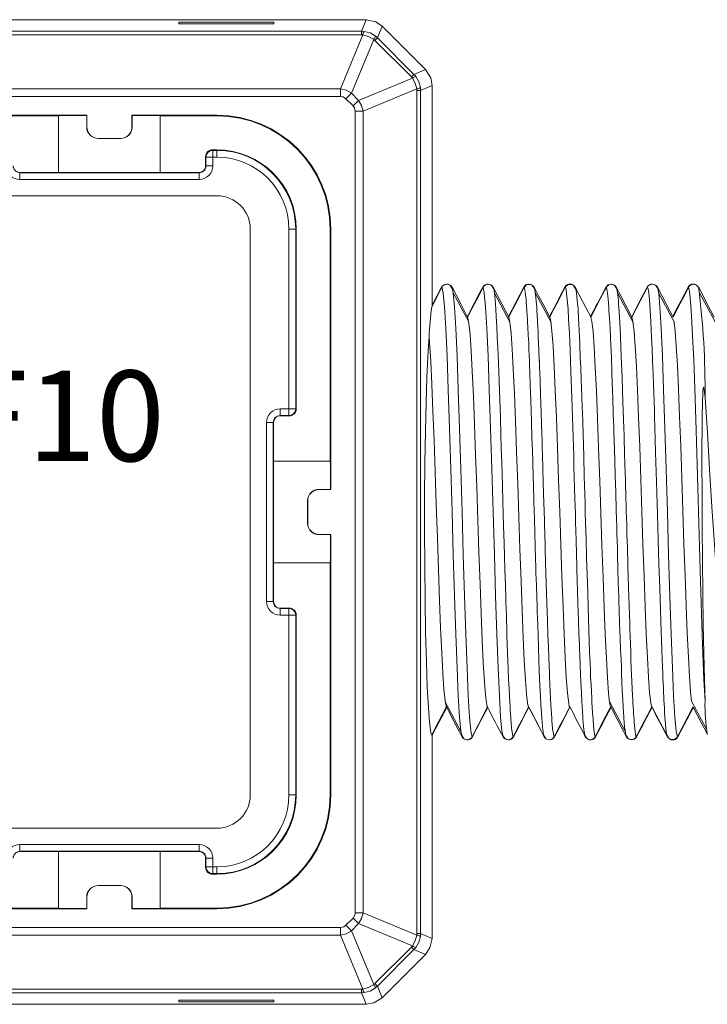
# Model space of a CAD drawing. Extents: x -1225 to 2377, y -2510 to 105.
# Drawn here: x 1274 to 1304, y -874 to -830 of the extents above; entities that cross this region are included whole.
import ezdxf

# ---------------------------------------------------------------- set-up
doc = ezdxf.new("R2010")
doc.units = 0
doc.header["$MEASUREMENT"] = 0
doc.layers.get('0').update_dxf_attribs({"linetype": 'CONTINUOUS'})

msp = doc.modelspace()

# ---------------------------------------------------------------- linework, layer by layer
at = {"color": 7, "linetype": 'Continuous', "lineweight": 5}
for p, q in [((1289.187, -830.161), (1236.403, -830.161)), ((1285.114, -830.27), (1280.914, -830.27)), ((1280.914, -830.27), (1280.914, -830.344)), ((1280.914, -830.344), (1285.114, -830.344)), ((1285.113, -830.27), (1285.113, -830.344)), ((1285.114, -830.344), (1285.114, -830.27)), ((1288.976, -830.671), (1289.187, -830.161)), ((1241.93, -830.671), (1288.976, -830.671)), ((1288.976, -830.829), (1241.93, -830.829)), ((1288.054, -833.213), (1289.04, -830.834)), ((1288.976, -830.829), (1288.976, -830.671)), ((1289.893, -830.454), (1289.682, -830.963)), ((1291.808, -832.368), (1289.893, -830.454)), ((1289.522, -831.033), (1288.536, -833.413)), ((1289.57, -831.076), (1289.682, -830.963)), ((1291.186, -832.692), (1289.57, -831.076)), ((1289.682, -830.963), (1291.298, -832.579)), ((1291.186, -832.692), (1291.298, -832.579)), ((1291.298, -832.579), (1291.808, -832.368)), ((1288.849, -833.726), (1291.228, -832.74)), ((1241.93, -833.213), (1288.054, -833.213)), ((1288.054, -833.213), (1288.054, -833.554)), ((1288.536, -833.413), (1288.295, -833.654)), ((1288.536, -833.413), (1288.849, -833.726)), ((1291.428, -833.222), (1289.049, -834.208)), ((1291.432, -870.536), (1291.432, -833.286)), ((1291.432, -833.286), (1291.591, -833.286)), ((1292.101, -833.075), (1291.591, -833.286)), ((1291.591, -833.286), (1291.591, -870.536)), ((1292.101, -842.821), (1292.101, -833.075)), ((1288.054, -833.554), (1241.93, -833.554)), ((1288.608, -833.967), (1288.295, -833.654)), ((1288.849, -833.726), (1288.608, -833.967)), ((1288.708, -869.614), (1288.708, -834.208)), ((1289.049, -834.208), (1288.708, -834.208)), ((1289.049, -834.208), (1289.049, -869.614)), ((1276.858, -834.383), (1254.344, -834.383)), ((1275.609, -834.411), (1255.593, -834.411)), ((1275.609, -834.411), (1275.75, -834.397)), ((1275.609, -834.411), (1275.609, -836.911)), ((1275.75, -834.397), (1276.851, -834.397)), ((1276.851, -834.397), (1276.858, -834.383)), ((1276.851, -834.397), (1276.851, -834.911)), ((1276.858, -834.383), (1276.858, -834.904)), ((1282.601, -834.383), (1278.844, -834.383)), ((1278.844, -834.383), (1278.844, -834.904)), ((1278.851, -834.397), (1278.844, -834.383)), ((1278.851, -834.397), (1278.851, -834.911)), ((1278.851, -834.397), (1279.952, -834.397)), ((1280.093, -834.411), (1279.952, -834.397)), ((1282.601, -834.411), (1280.093, -834.411)), ((1280.093, -836.911), (1280.093, -834.411)), ((1282.601, -834.411), (1282.601, -834.383)), ((1276.851, -834.911), (1276.858, -834.904)), ((1278.844, -834.904), (1278.851, -834.911)), ((1277.358, -835.404), (1277.351, -835.411)), ((1278.351, -835.411), (1277.351, -835.411)), ((1278.344, -835.404), (1277.358, -835.404)), ((1278.351, -835.411), (1278.344, -835.404)), ((1282.401, -835.911), (1282.412, -835.934)), ((1282.601, -835.911), (1282.401, -835.911)), ((1282.412, -835.934), (1282.412, -836.622)), ((1282.412, -835.934), (1282.601, -835.934)), ((1282.601, -835.911), (1282.601, -836.234)), ((1282.101, -836.211), (1282.101, -836.611)), ((1282.112, -836.234), (1282.101, -836.211)), ((1282.112, -836.622), (1282.112, -836.234)), ((1282.112, -836.234), (1282.601, -836.234)), ((1273.901, -836.911), (1273.889, -836.922)), ((1273.889, -836.922), (1273.889, -837.222)), ((1273.889, -836.922), (1281.812, -836.922)), ((1275.609, -836.911), (1273.901, -836.911)), ((1275.75, -836.918), (1275.609, -836.911)), ((1279.952, -836.918), (1275.75, -836.918)), ((1279.952, -836.918), (1280.093, -836.911)), ((1281.801, -836.911), (1280.093, -836.911)), ((1281.812, -836.922), (1281.801, -836.911)), ((1281.812, -836.922), (1281.812, -837.222)), ((1282.101, -836.611), (1282.112, -836.622)), ((1282.112, -836.622), (1282.412, -836.622)), ((1281.812, -837.222), (1273.889, -837.222)), ((1282.601, -837.939), (1248.601, -837.939)), ((1284.073, -864.411), (1284.073, -839.411)), ((1285.778, -847.65), (1285.778, -839.411)), ((1286.101, -839.411), (1285.778, -839.411)), ((1286.078, -839.411), (1286.078, -847.35)), ((1286.101, -847.361), (1286.101, -839.411)), ((1287.601, -839.411), (1287.629, -839.411)), ((1287.601, -849.669), (1287.601, -839.411)), ((1287.629, -850.918), (1287.629, -839.411)), ((1292.515, -841.978), (1292.101, -842.773)), ((1293.008, -842.065), (1292.913, -841.916)), ((1294.816, -842.06), (1294.733, -841.922)), ((1294.822, -842.062), (1294.818, -842.055)), ((1295.459, -843.296), (1296.146, -841.977)), ((1296.153, -841.975), (1296.149, -841.978)), ((1296.268, -841.87), (1296.213, -841.904)), ((1296.636, -842.068), (1296.538, -841.92)), ((1298.434, -842.05), (1298.362, -841.929)), ((1298.417, -841.993), (1298.407, -841.973)), ((1300.254, -842.053), (1300.176, -841.925)), ((1300.229, -841.997), (1300.218, -841.976)), ((1302.078, -842.065), (1301.987, -841.919)), ((1303.542, -841.859), (1303.512, -841.873)), ((1303.873, -842), (1303.831, -841.944)), ((1293.716, -843.514), (1293.03, -842.226)), ((1295.535, -843.522), (1294.841, -842.22)), ((1297.356, -843.536), (1296.654, -842.219)), ((1300.982, -843.537), (1300.281, -842.221)), ((1302.797, -843.538), (1302.098, -842.225)), ((1304.611, -843.532), (1303.914, -842.224)), ((1285.389, -847.65), (1285.389, -847.35)), ((1285.389, -847.35), (1286.078, -847.35)), ((1286.078, -847.35), (1286.101, -847.361)), ((1285.778, -847.65), (1285.389, -847.65)), ((1285.389, -847.65), (1285.401, -847.661)), ((1285.401, -847.661), (1285.801, -847.661)), ((1285.801, -847.661), (1285.778, -847.65)), ((1285.089, -847.95), (1284.789, -847.95)), ((1284.789, -855.872), (1284.789, -847.95)), ((1285.089, -847.95), (1285.089, -855.872)), ((1285.101, -847.961), (1285.089, -847.95)), ((1285.101, -849.669), (1285.101, -847.961)), ((1285.094, -849.81), (1285.101, -849.669)), ((1285.094, -854.012), (1285.094, -849.81)), ((1287.601, -849.669), (1285.101, -849.669)), ((1287.601, -849.669), (1287.615, -849.81)), ((1287.615, -849.81), (1287.615, -850.911)), ((1287.101, -850.911), (1287.108, -850.918)), ((1287.615, -850.911), (1287.101, -850.911)), ((1287.629, -850.918), (1287.108, -850.918)), ((1287.615, -850.911), (1287.629, -850.918)), ((1286.608, -851.418), (1286.601, -851.411)), ((1286.601, -852.411), (1286.601, -851.411)), ((1286.608, -852.404), (1286.608, -851.418)), ((1286.601, -852.411), (1286.608, -852.404)), ((1287.108, -852.904), (1287.101, -852.911)), ((1287.615, -852.911), (1287.101, -852.911)), ((1287.629, -852.904), (1287.108, -852.904)), ((1287.615, -852.911), (1287.629, -852.904)), ((1287.615, -852.911), (1287.615, -854.012)), ((1287.629, -864.411), (1287.629, -852.904)), ((1285.094, -854.012), (1285.101, -854.153)), ((1285.101, -855.861), (1285.101, -854.153)), ((1285.101, -854.153), (1287.601, -854.153)), ((1287.601, -854.153), (1287.615, -854.012)), ((1287.601, -864.411), (1287.601, -854.153)), ((1285.089, -855.872), (1284.789, -855.872)), ((1285.089, -855.872), (1285.101, -855.861)), ((1285.401, -856.161), (1285.389, -856.172)), ((1285.389, -856.172), (1285.389, -856.472)), ((1285.389, -856.172), (1285.778, -856.172)), ((1286.078, -856.472), (1285.389, -856.472)), ((1285.801, -856.161), (1285.401, -856.161)), ((1285.778, -856.172), (1285.801, -856.161)), ((1285.778, -864.411), (1285.778, -856.172)), ((1286.101, -856.461), (1286.078, -856.472)), ((1286.078, -856.472), (1286.078, -864.411)), ((1286.101, -864.411), (1286.101, -856.461)), ((1292.676, -860.304), (1293.369, -861.608)), ((1299.93, -860.287), (1300.628, -861.596)), ((1303.554, -860.267), (1304.215, -861.504)), ((1302.954, -861.848), (1303.638, -860.536)), ((1292.101, -870.747), (1292.101, -861.723)), ((1293.392, -861.759), (1293.488, -861.907)), ((1295.205, -861.756), (1295.302, -861.905)), ((1297.02, -861.755), (1297.111, -861.902)), ((1297.053, -861.828), (1297.057, -861.835)), ((1298.852, -861.779), (1298.92, -861.895)), ((1298.872, -861.835), (1298.879, -861.847)), ((1300.662, -861.769), (1300.736, -861.893)), ((1302.475, -861.798), (1302.493, -861.839)), ((1302.478, -861.777), (1302.559, -861.901)), ((1286.101, -864.411), (1285.778, -864.411)), ((1287.601, -864.411), (1287.629, -864.411)), ((1248.601, -865.883), (1282.601, -865.883)), ((1273.889, -866.6), (1273.889, -866.9)), ((1273.889, -866.6), (1281.812, -866.6)), ((1281.812, -866.9), (1273.889, -866.9)), ((1273.889, -866.9), (1273.901, -866.911)), ((1273.901, -866.911), (1275.609, -866.911)), ((1275.75, -866.904), (1275.609, -866.911)), ((1275.609, -866.911), (1275.609, -869.411)), ((1279.952, -866.904), (1275.75, -866.904)), ((1279.952, -866.904), (1280.093, -866.911)), ((1280.093, -866.911), (1281.801, -866.911)), ((1280.093, -869.411), (1280.093, -866.911)), ((1281.801, -866.911), (1281.812, -866.9)), ((1281.812, -866.6), (1281.812, -866.9)), ((1282.112, -867.2), (1282.101, -867.211)), ((1282.101, -867.211), (1282.101, -867.611)), ((1282.412, -867.2), (1282.112, -867.2)), ((1282.112, -867.588), (1282.112, -867.2)), ((1282.412, -867.2), (1282.412, -867.888)), ((1282.101, -867.611), (1282.112, -867.588)), ((1282.112, -867.588), (1282.601, -867.588)), ((1282.601, -867.911), (1282.601, -867.588)), ((1282.412, -867.888), (1282.401, -867.911)), ((1282.401, -867.911), (1282.601, -867.911)), ((1282.601, -867.888), (1282.412, -867.888)), ((1277.351, -868.411), (1277.358, -868.418)), ((1278.351, -868.411), (1277.351, -868.411)), ((1278.344, -868.418), (1277.358, -868.418)), ((1278.344, -868.418), (1278.351, -868.411)), ((1276.851, -869.425), (1276.851, -868.911)), ((1276.858, -868.918), (1276.851, -868.911)), ((1276.858, -869.439), (1276.858, -868.918)), ((1278.851, -868.911), (1278.844, -868.918)), ((1278.844, -869.439), (1278.844, -868.918)), ((1278.851, -869.425), (1278.851, -868.911)), ((1254.344, -869.439), (1276.858, -869.439)), ((1255.593, -869.411), (1275.609, -869.411)), ((1275.609, -869.411), (1275.75, -869.425)), ((1275.75, -869.425), (1276.851, -869.425)), ((1276.851, -869.425), (1276.858, -869.439)), ((1278.851, -869.425), (1278.844, -869.439)), ((1278.844, -869.439), (1282.601, -869.439)), ((1278.851, -869.425), (1279.952, -869.425)), ((1280.093, -869.411), (1279.952, -869.425)), ((1280.093, -869.411), (1282.601, -869.411)), ((1282.601, -869.411), (1282.601, -869.439)), ((1288.295, -870.168), (1288.608, -869.855)), ((1288.849, -870.097), (1288.608, -869.855)), ((1289.049, -869.614), (1288.708, -869.614)), ((1289.049, -869.614), (1291.428, -870.6)), ((1241.93, -870.268), (1288.054, -870.268)), ((1288.054, -870.609), (1288.054, -870.268)), ((1288.536, -870.409), (1288.295, -870.168)), ((1288.849, -870.097), (1288.536, -870.409)), ((1288.536, -870.409), (1289.522, -872.789)), ((1291.228, -871.082), (1288.849, -870.097)), ((1288.054, -870.609), (1241.93, -870.609)), ((1289.04, -872.988), (1288.054, -870.609)), ((1291.432, -870.536), (1291.591, -870.536)), ((1291.591, -870.536), (1292.101, -870.747)), ((1289.57, -872.746), (1291.186, -871.13)), ((1291.298, -871.243), (1289.682, -872.859)), ((1291.186, -871.13), (1291.298, -871.243)), ((1291.808, -871.454), (1291.298, -871.243)), ((1289.893, -873.368), (1291.808, -871.454)), ((1241.93, -872.993), (1288.976, -872.993)), ((1288.976, -872.993), (1288.976, -873.151)), ((1289.57, -872.746), (1289.682, -872.859)), ((1289.682, -872.859), (1289.893, -873.368)), ((1288.976, -873.151), (1241.93, -873.151)), ((1280.913, -873.476), (1280.913, -873.549)), ((1285.113, -873.476), (1280.913, -873.476)), ((1285.113, -873.549), (1285.113, -873.476)), ((1289.187, -873.661), (1288.976, -873.151)), ((1236.403, -873.661), (1289.187, -873.661)), ((1280.913, -873.549), (1285.113, -873.549))]:
    msp.add_line(p, q, dxfattribs=at)
at = {"color": 7, "linetype": 'Continuous', "lineweight": 5, "flags": 128}
for points in [[(1289.187, -830.161), (1289.613, -830.256), (1289.893, -830.454)], [(1288.976, -830.671), (1289.047, -830.673), (1289.104, -830.679)], [(1289.04, -830.834), (1289.004, -830.83), (1288.976, -830.829)], [(1289.522, -831.033), (1289.292, -830.907), (1289.04, -830.834)], [(1289.104, -830.679), (1289.358, -830.747), (1289.586, -830.879)], [(1289.57, -831.076), (1289.544, -831.051), (1289.522, -831.033)], [(1289.586, -830.879), (1289.641, -830.925), (1289.682, -830.963)], [(1291.298, -832.579), (1291.347, -832.632), (1291.383, -832.676)], [(1291.808, -832.368), (1292.042, -832.737), (1292.101, -833.075)], [(1291.228, -832.74), (1291.205, -832.712), (1291.186, -832.692)], [(1291.428, -833.222), (1291.354, -832.97), (1291.228, -832.74)], [(1291.383, -832.676), (1291.514, -832.904), (1291.583, -833.158)], [(1288.054, -833.213), (1288.31, -833.278), (1288.536, -833.413)], [(1291.432, -833.286), (1291.431, -833.25), (1291.428, -833.222)], [(1291.583, -833.158), (1291.589, -833.23), (1291.591, -833.286)], [(1288.295, -833.654), (1288.17, -833.574), (1288.054, -833.554)], [(1288.849, -833.726), (1288.984, -833.952), (1289.049, -834.208)], [(1288.708, -834.208), (1288.676, -834.062), (1288.608, -833.967)], [(1292.09, -842.841), (1292.34, -842.359), (1292.537, -841.98)], [(1292.518, -841.983), (1292.37, -842.267), (1292.221, -842.552), (1292.101, -842.783)], [(1293.421, -861.841), (1293.366, -861.585), (1293.311, -860.974), (1293.255, -860.034), (1293.2, -858.796), (1293.145, -857.307), (1293.09, -855.622), (1293.034, -853.801), (1292.979, -851.911), (1292.924, -850.022), (1292.869, -848.2), (1292.813, -846.515), (1292.758, -845.027), (1292.703, -843.789), (1292.647, -842.849), (1292.592, -842.239), (1292.537, -841.98)], [(1293.863, -861.842), (1293.808, -861.583), (1293.753, -860.973), (1293.698, -860.033), (1293.642, -858.795), (1293.587, -857.307), (1293.532, -855.622), (1293.477, -853.8), (1293.421, -851.911), (1293.366, -850.022), (1293.311, -848.2), (1293.256, -846.515), (1293.201, -845.027), (1293.145, -843.789), (1293.09, -842.849), (1293.035, -842.239), (1292.98, -841.98)], [(1292.98, -841.98), (1293.365, -842.719), (1293.667, -843.299)], [(1294.334, -841.979), (1294.154, -842.323), (1293.974, -842.668), (1293.656, -843.278)], [(1293.667, -843.299), (1293.868, -842.911), (1294.07, -842.522), (1294.35, -841.983)], [(1294.35, -841.983), (1294.405, -842.24), (1294.461, -842.849), (1294.516, -843.791), (1294.571, -845.028), (1294.627, -846.516), (1294.682, -848.202), (1294.737, -850.022), (1294.792, -851.911), (1294.848, -853.801), (1294.903, -855.622), (1294.958, -857.306), (1295.014, -858.796), (1295.069, -860.032), (1295.124, -860.973), (1295.179, -861.584), (1295.235, -861.84)], [(1294.793, -841.982), (1295.179, -842.721), (1295.482, -843.302)], [(1295.677, -861.841), (1295.648, -861.745), (1295.618, -861.539), (1295.611, -861.466), (1295.603, -861.385), (1295.595, -861.296), (1295.587, -861.2), (1295.579, -861.095), (1295.571, -860.983), (1295.56, -860.816), (1295.551, -860.689), (1295.541, -860.521), (1295.528, -860.307), (1295.514, -860.04), (1295.497, -859.712), (1295.478, -859.315), (1295.457, -858.84), (1295.443, -858.49), (1295.431, -858.155), (1295.418, -857.748), (1295.406, -857.34), (1295.402, -857.177), (1295.395, -856.986), (1295.388, -856.766), (1295.379, -856.517), (1295.367, -856.16), (1295.358, -855.899), (1295.353, -855.737), (1295.351, -855.695), (1295.351, -855.683), (1295.351, -855.68), (1295.351, -855.679), (1295.351, -855.678), (1295.351, -855.678), (1295.351, -855.678), (1295.351, -855.678), (1295.351, -855.678), (1295.351, -855.678), (1295.335, -855.162), (1295.315, -854.441), (1295.297, -853.859), (1295.279, -853.289), (1295.253, -852.538), (1295.236, -852.002), (1295.221, -851.453), (1295.203, -850.743), (1295.19, -850.243), (1295.175, -849.743), (1295.153, -849.059), (1295.136, -848.5), (1295.113, -847.743), (1295.087, -846.947), (1295.058, -846.128), (1295.026, -845.306), (1294.999, -844.665), (1294.978, -844.172), (1294.958, -843.715), (1294.935, -843.281), (1294.914, -842.945), (1294.883, -842.538), (1294.852, -842.249), (1294.822, -842.067), (1294.819, -842.057)], [(1296.153, -841.975), (1295.912, -842.437), (1295.688, -842.866), (1295.472, -843.282)], [(1295.482, -843.302), (1295.682, -842.917), (1295.881, -842.533), (1296.167, -841.983)], [(1296.167, -841.983), (1296.173, -841.996), (1296.179, -842.014), (1296.186, -842.039), (1296.193, -842.071), (1296.2, -842.11), (1296.214, -842.199), (1296.231, -842.334), (1296.247, -842.493), (1296.26, -842.645), (1296.273, -842.816), (1296.286, -843.007), (1296.299, -843.216), (1296.312, -843.443), (1296.317, -843.527), (1296.329, -843.746), (1296.348, -844.104), (1296.365, -844.431), (1296.378, -844.725), (1296.389, -845), (1296.397, -845.229), (1296.405, -845.463), (1296.413, -845.7), (1296.421, -845.94), (1296.427, -846.113), (1296.435, -846.344), (1296.445, -846.637), (1296.457, -846.994), (1296.487, -847.89), (1296.511, -848.636), (1296.529, -849.21), (1296.543, -849.671), (1296.55, -849.911), (1296.558, -850.158), (1296.565, -850.412), (1296.573, -850.672), (1296.581, -850.94), (1296.588, -851.214), (1296.596, -851.495), (1296.605, -851.783), (1296.633, -852.787), (1296.654, -853.5), (1296.666, -853.926), (1296.669, -854.032), (1296.67, -854.059), (1296.67, -854.066), (1296.67, -854.068), (1296.67, -854.069), (1296.67, -854.069), (1296.67, -854.069), (1296.67, -854.069), (1296.67, -854.069), (1296.67, -854.069), (1296.676, -854.25), (1296.687, -854.617), (1296.704, -855.146), (1296.722, -855.692), (1296.733, -856.053), (1296.743, -856.349), (1296.751, -856.581), (1296.762, -856.926), (1296.777, -857.363), (1296.795, -857.883), (1296.816, -858.47), (1296.848, -859.291), (1296.874, -859.839), (1296.882, -860.005), (1296.89, -860.164), (1296.899, -860.316), (1296.907, -860.461), (1296.916, -860.599), (1296.927, -860.779), (1296.948, -861.061), (1296.954, -861.149), (1296.962, -861.241), (1296.97, -861.335), (1296.979, -861.428), (1296.988, -861.519), (1296.998, -861.604), (1297.009, -861.682), (1297.017, -861.727), (1297.024, -861.764), (1297.03, -861.793), (1297.037, -861.814), (1297.043, -861.83), (1297.045, -861.835), (1297.047, -861.838), (1297.048, -861.84), (1297.048, -861.84), (1297.048, -861.84), (1297.048, -861.84), (1297.048, -861.84), (1297.048, -861.84), (1297.048, -861.84), (1297.048, -861.84), (1297.048, -861.84), (1297.048, -861.84), (1297.048, -861.84), (1297.048, -861.841)], [(1296.212, -841.903), (1296.24, -841.882), (1296.283, -841.863)], [(1297.491, -861.841), (1297.454, -861.716), (1297.422, -861.484), (1297.414, -861.412), (1297.407, -861.337), (1297.4, -861.259), (1297.394, -861.18), (1297.388, -861.1), (1297.382, -861.02), (1297.346, -860.433), (1297.316, -859.856), (1297.3, -859.513), (1297.287, -859.221), (1297.277, -858.992), (1297.265, -858.7), (1297.25, -858.331), (1297.233, -857.877), (1297.214, -857.332), (1297.192, -856.689), (1297.168, -855.941), (1297.128, -854.632), (1297.097, -853.565), (1297.088, -853.27), (1297.081, -853.006), (1297.074, -852.775), (1297.068, -852.577), (1297.063, -852.411), (1297.059, -852.279), (1297.025, -851.114), (1296.993, -850.028), (1296.986, -849.797), (1296.979, -849.57), (1296.972, -849.347), (1296.966, -849.13), (1296.96, -848.917), (1296.953, -848.709), (1296.947, -848.506), (1296.916, -847.514), (1296.89, -846.72), (1296.869, -846.109), (1296.857, -845.76), (1296.847, -845.495), (1296.839, -845.293), (1296.836, -845.234), (1296.835, -845.213), (1296.835, -845.205), (1296.835, -845.202), (1296.835, -845.201), (1296.835, -845.2), (1296.835, -845.2), (1296.835, -845.2), (1296.835, -845.199), (1296.835, -845.199), (1296.817, -844.79), (1296.801, -844.452), (1296.788, -844.177), (1296.778, -843.96), (1296.767, -843.708), (1296.759, -843.546), (1296.751, -843.401), (1296.744, -843.269), (1296.737, -843.152), (1296.731, -843.047), (1296.725, -842.953), (1296.719, -842.871), (1296.685, -842.45), (1296.657, -842.203), (1296.635, -842.072), (1296.623, -842.022), (1296.614, -841.997), (1296.608, -841.986), (1296.606, -841.984), (1296.606, -841.983), (1296.606, -841.983)], [(1296.606, -841.983), (1296.816, -842.387), (1297.027, -842.791), (1297.295, -843.305)], [(1297.964, -841.973), (1297.776, -842.334), (1297.588, -842.695), (1297.283, -843.281)], [(1297.295, -843.305), (1297.496, -842.919), (1297.696, -842.532), (1297.981, -841.983)], [(1297.964, -841.973), (1297.953, -841.984), (1297.948, -841.998)], [(1297.981, -841.983), (1297.986, -841.99), (1297.999, -842.021), (1298.018, -842.103), (1298.041, -842.254), (1298.069, -842.52), (1298.102, -842.949), (1298.13, -843.411), (1298.161, -844.016), (1298.194, -844.782), (1298.231, -845.724), (1298.271, -846.853), (1298.313, -848.171), (1298.326, -848.583), (1298.339, -849.009), (1298.352, -849.449), (1298.365, -849.902), (1298.379, -850.369), (1298.393, -850.846), (1298.407, -851.335), (1298.416, -851.653), (1298.425, -851.995), (1298.435, -852.359), (1298.446, -852.747), (1298.457, -853.157), (1298.474, -853.79), (1298.488, -854.297), (1298.496, -854.567), (1298.502, -854.783), (1298.506, -854.946), (1298.519, -855.362), (1298.538, -855.938), (1298.564, -856.702), (1298.571, -856.897), (1298.578, -857.099), (1298.586, -857.308), (1298.594, -857.523), (1298.602, -857.744), (1298.611, -857.971), (1298.62, -858.201), (1298.641, -858.721), (1298.67, -859.424), (1298.691, -859.869), (1298.714, -860.327), (1298.721, -860.446), (1298.727, -860.564), (1298.734, -860.68), (1298.741, -860.794), (1298.749, -860.905), (1298.756, -861.013), (1298.756, -861.015), (1298.757, -861.03), (1298.76, -861.07), (1298.772, -861.209), (1298.79, -861.408), (1298.816, -861.623), (1298.823, -861.672), (1298.83, -861.715), (1298.837, -861.751), (1298.844, -861.782), (1298.859, -861.831), (1298.863, -861.838), (1298.864, -861.839), (1298.864, -861.839), (1298.864, -861.839), (1298.864, -861.839), (1298.864, -861.839)], [(1299.119, -843.324), (1298.769, -842.652), (1298.42, -841.983)], [(1298.424, -841.996), (1298.443, -842.048), (1298.477, -842.236), (1298.513, -842.562), (1298.543, -842.937), (1298.568, -843.361), (1298.594, -843.896), (1298.619, -844.499), (1298.643, -845.094), (1298.661, -845.532), (1298.682, -846.049), (1298.711, -846.803), (1298.729, -847.297), (1298.736, -847.501), (1298.751, -847.937), (1298.766, -848.461), (1298.793, -849.438), (1298.818, -850.341), (1298.829, -850.725), (1298.84, -851.121), (1298.852, -851.528), (1298.864, -851.947), (1298.876, -852.376), (1298.899, -853.109), (1298.925, -853.934), (1298.949, -854.683), (1298.972, -855.418), (1298.995, -856.132), (1299.01, -856.611), (1299.026, -857.163), (1299.04, -857.624), (1299.057, -858.104), (1299.074, -858.568), (1299.089, -858.928), (1299.1, -859.194), (1299.118, -859.562), (1299.132, -859.838), (1299.148, -860.133), (1299.159, -860.323), (1299.172, -860.546), (1299.185, -860.765), (1299.195, -860.929), (1299.206, -861.075), (1299.212, -861.151), (1299.222, -861.291), (1299.224, -861.314), (1299.23, -861.384), (1299.24, -861.489), (1299.245, -861.535), (1299.251, -861.583), (1299.257, -861.632), (1299.264, -861.679), (1299.272, -861.725), (1299.28, -861.766), (1299.289, -861.801), (1299.3, -861.832), (1299.301, -861.833)], [(1299.773, -841.979), (1299.681, -842.158), (1299.59, -842.335), (1299.545, -842.421), (1299.502, -842.504), (1299.417, -842.663), (1299.334, -842.822), (1299.291, -842.904), (1299.247, -842.987), (1299.096, -843.278)], [(1299.781, -841.976), (1299.566, -842.389), (1299.33, -842.841), (1299.099, -843.285)], [(1299.109, -843.303), (1299.318, -842.9), (1299.527, -842.497), (1299.794, -841.982)], [(1299.794, -841.982), (1299.822, -842.071), (1299.848, -842.25), (1299.875, -842.515), (1299.901, -842.864), (1299.91, -843.009), (1299.921, -843.173), (1299.932, -843.358), (1299.944, -843.567), (1299.957, -843.802), (1299.978, -844.204), (1299.994, -844.553), (1300.003, -844.747), (1300.01, -844.905), (1300.015, -845.026), (1300.043, -845.757), (1300.071, -846.6), (1300.079, -846.839), (1300.087, -847.087), (1300.094, -847.342), (1300.102, -847.604), (1300.11, -847.875), (1300.118, -848.152), (1300.125, -848.382), (1300.137, -848.757), (1300.165, -849.605), (1300.188, -850.326), (1300.209, -851.005), (1300.234, -851.849), (1300.244, -852.206), (1300.254, -852.549), (1300.263, -852.876), (1300.272, -853.188), (1300.28, -853.484), (1300.288, -853.764), (1300.306, -854.449), (1300.321, -854.981), (1300.332, -855.366), (1300.339, -855.609), (1300.348, -855.869), (1300.36, -856.243), (1300.381, -856.831), (1300.406, -857.491), (1300.426, -858.007), (1300.443, -858.433), (1300.457, -858.779), (1300.469, -859.087), (1300.483, -859.435), (1300.499, -859.813), (1300.517, -860.198), (1300.533, -860.515), (1300.548, -860.762), (1300.56, -860.949), (1300.568, -861.049), (1300.58, -861.198), (1300.586, -861.268), (1300.593, -861.342), (1300.601, -861.418), (1300.61, -861.494), (1300.619, -861.569), (1300.634, -861.67), (1300.654, -861.77), (1300.656, -861.775)], [(1300.234, -841.982), (1300.244, -842.001), (1300.252, -842.029), (1300.26, -842.064), (1300.268, -842.105), (1300.275, -842.148), (1300.282, -842.193), (1300.288, -842.239), (1300.31, -842.426), (1300.326, -842.606), (1300.333, -842.686), (1300.338, -842.755), (1300.343, -842.812), (1300.346, -842.855), (1300.4, -843.784), (1300.454, -845.016), (1300.492, -845.992), (1300.529, -847.058), (1300.566, -848.195), (1300.576, -848.518), (1300.586, -848.848), (1300.594, -849.11), (1300.601, -849.347), (1300.614, -849.779), (1300.627, -850.217), (1300.635, -850.502), (1300.643, -850.783), (1300.651, -851.059), (1300.659, -851.33), (1300.666, -851.597), (1300.674, -851.858), (1300.675, -851.891), (1300.682, -852.155), (1300.692, -852.468), (1300.704, -852.89), (1300.722, -853.489), (1300.744, -854.216), (1300.75, -854.427), (1300.757, -854.645), (1300.764, -854.871), (1300.771, -855.104), (1300.779, -855.344), (1300.787, -855.59), (1300.802, -856.082), (1300.826, -856.807), (1300.835, -857.096), (1300.846, -857.404), (1300.857, -857.73), (1300.869, -858.072), (1300.882, -858.427), (1300.896, -858.79), (1300.921, -859.396), (1300.951, -860.028), (1300.96, -860.192), (1300.969, -860.355), (1300.978, -860.514), (1300.988, -860.67), (1300.998, -860.82), (1301.009, -860.964), (1301.017, -861.079), (1301.029, -861.232), (1301.034, -861.301), (1301.04, -861.373), (1301.046, -861.445), (1301.053, -861.518), (1301.061, -861.588), (1301.083, -861.735), (1301.117, -861.839)], [(1300.234, -841.982), (1300.445, -842.387), (1300.656, -842.791), (1300.922, -843.301)], [(1301.594, -841.975), (1301.379, -842.387), (1301.142, -842.841), (1300.913, -843.283)], [(1300.922, -843.301), (1301.306, -842.562), (1301.607, -841.981)], [(1301.607, -841.981), (1301.634, -842.057), (1301.664, -842.232), (1301.695, -842.531), (1301.728, -842.974), (1301.76, -843.53), (1301.793, -844.196), (1301.815, -844.698), (1301.838, -845.244), (1301.861, -845.829), (1301.876, -846.242), (1301.89, -846.645), (1301.904, -847.036), (1301.916, -847.411), (1301.927, -847.768), (1301.939, -848.149), (1301.956, -848.74), (1301.971, -849.26), (1301.985, -849.725), (1301.998, -850.141), (1302.012, -850.581), (1302.026, -851.045), (1302.04, -851.533), (1302.055, -852.042), (1302.07, -852.573), (1302.086, -853.123), (1302.118, -854.213), (1302.149, -855.259), (1302.18, -856.248), (1302.211, -857.171), (1302.242, -858.019), (1302.272, -858.788), (1302.282, -859.026), (1302.292, -859.255), (1302.302, -859.474), (1302.311, -859.685), (1302.321, -859.885), (1302.331, -860.076), (1302.338, -860.219), (1302.347, -860.389), (1302.356, -860.581), (1302.367, -860.789), (1302.377, -860.952), (1302.393, -861.158), (1302.402, -861.258), (1302.411, -861.36), (1302.418, -861.427), (1302.428, -861.521), (1302.432, -861.557), (1302.437, -861.594), (1302.442, -861.631), (1302.448, -861.668), (1302.454, -861.704), (1302.46, -861.737), (1302.466, -861.763)], [(1301.898, -841.862), (1301.956, -841.89), (1301.989, -841.923)], [(1302.05, -841.981), (1302.105, -842.244), (1302.16, -842.855), (1302.215, -843.791), (1302.27, -845.027), (1302.325, -846.519), (1302.38, -848.204), (1302.435, -850.023), (1302.491, -851.911), (1302.546, -853.802), (1302.601, -855.624), (1302.656, -857.31), (1302.711, -858.794), (1302.766, -860.031), (1302.821, -860.977), (1302.876, -861.587), (1302.931, -861.839)], [(1302.05, -841.981), (1302.435, -842.721), (1302.738, -843.301)], [(1303.41, -841.971), (1303.198, -842.377), (1302.986, -842.784), (1302.727, -843.281)], [(1303.425, -841.978), (1303.238, -842.339), (1303.05, -842.699), (1302.738, -843.301)], [(1303.423, -841.977), (1303.469, -842.163), (1303.514, -842.594), (1303.56, -843.257), (1303.605, -844.134), (1303.651, -845.206), (1303.696, -846.446), (1303.742, -847.821), (1303.787, -849.298), (1303.833, -850.84), (1303.878, -852.41), (1303.924, -853.966), (1303.969, -855.47), (1304.015, -856.887), (1304.06, -858.18), (1304.106, -859.314), (1304.151, -860.265)], [(1303.777, -841.893), (1303.834, -841.95), (1303.847, -841.97)], [(1303.872, -841.998), (1304.249, -842.72), (1304.551, -843.3)], [(1294.548, -860.522), (1294.538, -860.504), (1294.498, -860.333), (1294.459, -860.009), (1294.412, -859.408), (1294.362, -858.573), (1294.314, -857.575), (1294.265, -856.386), (1294.216, -855.1), (1294.167, -853.684), (1294.119, -852.265), (1294.07, -850.796), (1294.022, -849.399), (1293.973, -848.034), (1293.924, -846.807), (1293.874, -845.693), (1293.827, -844.791), (1293.777, -844.069), (1293.729, -843.586), (1293.68, -843.326), (1293.667, -843.299)], [(1296.361, -860.522), (1296.354, -860.509), (1296.347, -860.491), (1296.319, -860.363), (1296.271, -859.962), (1296.221, -859.338), (1296.171, -858.479), (1296.124, -857.461), (1296.075, -856.253), (1296.027, -854.961), (1295.976, -853.544), (1295.928, -852.12), (1295.88, -850.649), (1295.832, -849.256), (1295.781, -847.898), (1295.734, -846.685), (1295.685, -845.59), (1295.637, -844.714), (1295.587, -844.015), (1295.535, -843.523), (1295.482, -843.302)], [(1297.295, -843.305), (1297.344, -843.49), (1297.393, -843.929), (1297.441, -844.589), (1297.492, -845.484), (1297.541, -846.522), (1297.59, -847.745), (1297.637, -849.056), (1297.687, -850.488), (1297.736, -851.908), (1297.785, -853.368), (1297.832, -854.765), (1297.882, -856.119), (1297.931, -857.296), (1297.98, -858.355), (1298.027, -859.224), (1298.077, -859.899), (1298.137, -860.386), (1298.157, -860.472), (1298.159, -860.516), (1298.178, -860.517)], [(1299.114, -843.324), (1299.159, -843.496), (1299.209, -843.942), (1299.257, -844.611), (1299.307, -845.524), (1299.356, -846.555), (1299.405, -847.76), (1299.453, -849.09), (1299.502, -850.546), (1299.551, -851.951), (1299.6, -853.392), (1299.648, -854.801), (1299.697, -856.166), (1299.745, -857.329), (1299.795, -858.374), (1299.843, -859.244), (1299.892, -859.918), (1299.94, -860.328), (1299.965, -860.453), (1299.989, -860.517)], [(1300.922, -843.301), (1300.971, -843.493), (1301.022, -843.934), (1301.071, -844.589), (1301.119, -845.483), (1301.167, -846.511), (1301.217, -847.715), (1301.266, -849.034), (1301.314, -850.479), (1301.362, -851.893), (1301.412, -853.347), (1301.461, -854.745), (1301.509, -856.101), (1301.557, -857.284), (1301.607, -858.347), (1301.656, -859.21), (1301.705, -859.888), (1301.752, -860.321), (1301.777, -860.451), (1301.79, -860.492), (1301.796, -860.507), (1301.8, -860.513), (1301.804, -860.516)], [(1302.79, -843.536), (1302.833, -843.921), (1302.883, -844.566), (1302.933, -845.44), (1302.979, -846.475), (1303.028, -847.7), (1303.078, -848.998), (1303.128, -850.415), (1303.175, -851.85), (1303.223, -853.329), (1303.273, -854.707), (1303.323, -856.045), (1303.37, -857.251), (1303.418, -858.335), (1303.467, -859.188), (1303.517, -859.863), (1303.561, -860.268)], [(1292.09, -861.764), (1292.09, -861.77), (1292.09, -861.772), (1292.089, -861.772), (1292.089, -861.768), (1292.088, -861.756), (1292.087, -861.757), (1292.085, -861.758), (1292.081, -861.748), (1292.065, -861.713), (1292.049, -861.654), (1291.986, -861.2), (1291.935, -860.544), (1291.889, -859.643), (1291.848, -858.532), (1291.815, -857.238), (1291.79, -855.8), (1291.774, -854.301), (1291.767, -852.749), (1291.77, -851.225), (1291.782, -849.737), (1291.803, -848.338), (1291.831, -847.061), (1291.866, -845.974), (1291.907, -845.072), (1291.938, -844.567), (1291.971, -844.175)], [(1292.732, -860.52), (1292.732, -860.52), (1292.731, -860.519), (1292.726, -860.509), (1292.718, -860.491), (1292.702, -860.432), (1292.671, -860.24), (1292.624, -859.757), (1292.574, -859.036), (1292.526, -858.136), (1292.477, -857.032), (1292.429, -855.816), (1292.38, -854.453), (1292.332, -853.051), (1292.282, -851.577), (1292.234, -850.155), (1292.185, -848.742), (1292.136, -847.459), (1292.087, -846.268), (1292.039, -845.266), (1291.989, -844.426), (1291.971, -844.174)], [(1304.152, -860.265), (1304.122, -859.305), (1304.096, -858.163), (1304.074, -856.88), (1304.055, -855.495), (1304.04, -854.048), (1304.029, -852.577), (1304.021, -851.119), (1304.017, -849.704), (1304.017, -849.696), (1304.017, -849.689), (1304.017, -849.678), (1304.017, -849.657), (1304.017, -849.621), (1304.017, -849.557), (1304.017, -849.443), (1304.017, -849.245), (1304.017, -848.906), (1304.02, -848.35), (1304.03, -847.509), (1304.03, -847.507), (1304.03, -847.506), (1304.03, -847.504), (1304.03, -847.501), (1304.03, -847.495), (1304.031, -847.484), (1304.031, -847.465), (1304.032, -847.432), (1304.033, -847.376), (1304.035, -847.284), (1304.038, -847.145), (1304.044, -846.95), (1304.051, -846.804), (1304.057, -846.682), (1304.062, -846.586), (1304.071, -846.456), (1304.072, -846.439), (1304.079, -846.402), (1304.083, -846.394), (1304.085, -846.393), (1304.086, -846.393), (1304.087, -846.393), (1304.088, -846.394), (1304.089, -846.395), (1304.091, -846.399), (1304.095, -846.411), (1304.104, -846.454), (1304.128, -846.627), (1304.151, -846.859)], [(1304.151, -846.859), (1304.254, -848.399), (1304.356, -850.022), (1304.459, -851.685), (1304.565, -853.336), (1304.666, -854.879), (1304.769, -856.317), (1304.873, -857.588), (1304.977, -858.678), (1305.081, -859.535), (1305.187, -860.154), (1305.288, -860.503), (1305.391, -860.599)], [(1292.084, -861.755), (1292.398, -861.152), (1292.736, -860.505)], [(1292.101, -861.778), (1292.28, -861.434), (1292.515, -860.983), (1292.744, -860.543)], [(1293.421, -861.841), (1293.242, -861.498), (1293.063, -861.154), (1292.733, -860.521)], [(1294.548, -860.523), (1294.345, -860.913), (1294.143, -861.303), (1293.863, -861.842)], [(1293.881, -861.843), (1294.067, -861.486), (1294.253, -861.128), (1294.558, -860.543)], [(1296.361, -860.522), (1296.158, -860.914), (1295.955, -861.306), (1295.677, -861.841)], [(1295.695, -861.844), (1295.881, -861.485), (1296.068, -861.127), (1296.376, -860.536)], [(1296.361, -860.522), (1296.561, -860.906), (1296.762, -861.291), (1297.048, -861.841)], [(1296.378, -860.531), (1296.566, -860.892), (1296.61, -860.976)], [(1297.491, -861.841), (1297.701, -861.436), (1297.911, -861.032), (1298.177, -860.519)], [(1297.505, -861.848), (1297.72, -861.436), (1297.956, -860.982), (1298.188, -860.537)], [(1299.296, -861.843), (1299.643, -861.172), (1299.993, -860.507)], [(1299.319, -861.848), (1299.533, -861.435), (1299.77, -860.981), (1300.001, -860.539)], [(1300.678, -861.838), (1300.468, -861.435), (1300.258, -861.031), (1299.99, -860.518)], [(1301.803, -860.518), (1301.593, -860.922), (1301.383, -861.327), (1301.117, -861.839)], [(1301.131, -861.846), (1301.348, -861.431), (1301.583, -860.979), (1301.818, -860.528)], [(1301.818, -860.528), (1301.996, -860.87), (1302.174, -861.212), (1302.506, -861.85)], [(1303.616, -860.52), (1303.406, -860.926), (1303.195, -861.331), (1302.931, -861.839)], [(1302.949, -861.848), (1303.333, -861.11), (1303.635, -860.53)], [(1303.635, -860.53), (1303.987, -861.206), (1304.238, -861.689)], [(1296.6, -860.98), (1296.601, -860.982), (1296.602, -860.984), (1296.704, -861.179), (1296.759, -861.281), (1296.815, -861.388), (1296.873, -861.5), (1296.931, -861.614), (1297.051, -861.845)], [(1302.795, -861.971), (1302.809, -861.968), (1302.822, -861.962)], [(1288.608, -869.855), (1288.688, -869.73), (1288.708, -869.614)], [(1289.049, -869.614), (1288.984, -869.87), (1288.849, -870.097)], [(1288.054, -870.268), (1288.199, -870.236), (1288.295, -870.168)], [(1288.536, -870.409), (1288.31, -870.544), (1288.054, -870.609)], [(1291.228, -871.082), (1291.354, -870.852), (1291.428, -870.6)], [(1291.583, -870.664), (1291.514, -870.918), (1291.383, -871.146)], [(1291.428, -870.6), (1291.431, -870.564), (1291.432, -870.536)], [(1291.591, -870.536), (1291.588, -870.608), (1291.583, -870.664)], [(1292.101, -870.747), (1292.005, -871.173), (1291.808, -871.454)], [(1291.186, -871.13), (1291.211, -871.104), (1291.228, -871.082)], [(1291.383, -871.146), (1291.337, -871.202), (1291.298, -871.243)], [(1288.976, -872.993), (1289.012, -872.991), (1289.04, -872.988)], [(1289.04, -872.988), (1289.292, -872.915), (1289.522, -872.789)], [(1289.586, -872.943), (1289.358, -873.075), (1289.104, -873.143)], [(1289.522, -872.789), (1289.55, -872.766), (1289.57, -872.746)], [(1289.682, -872.859), (1289.63, -872.908), (1289.586, -872.943)], [(1289.104, -873.143), (1289.032, -873.15), (1288.976, -873.151)], [(1289.893, -873.368), (1289.525, -873.602), (1289.187, -873.661)]]:
    msp.add_lwpolyline(points, dxfattribs=at)
at = {"color": 8, "linetype": 'Continuous', "lineweight": 5, "flags": 128}
msp.add_lwpolyline([(1296.147, -841.977), (1296.187, -841.923), (1296.212, -841.903)], dxfattribs=at)
at = {"color": 7, "linetype": 'Continuous', "lineweight": 5}
for centre, radius, start, end in [((1289.322, -830.86), 0.283, 140.3241, 174.6759), ((1289.304, -830.853), 0.283, 320.3241, 354.6759), ((1291.409, -832.958), 0.283, 95.3241, 129.6759), ((1291.402, -832.94), 0.283, 275.3241, 309.6759), ((1282.601, -839.411), 5.028, 0, 90), ((1282.601, -839.411), 5, 0, 90), ((1277.351, -834.911), 0.5, 179.9993, 270.0007), ((1277.358, -834.904), 0.5, 179.9993, 270.0007), ((1278.344, -834.904), 0.5, 269.9993, 0.0007), ((1278.351, -834.911), 0.5, 269.9993, 0.0007), ((1282.401, -836.211), 0.3, 90.0015, 180.005), ((1282.412, -836.234), 0.3, 90.0069, 179.9865), ((1282.601, -839.411), 3.5, 0, 90), ((1282.601, -839.411), 3.477, 0, 90), ((1282.601, -839.411), 3.177, 0, 90), ((1273.889, -836.622), 0.6, 179.9993, 270.0007), ((1273.901, -836.611), 0.3, 179.9993, 270.0007), ((1281.801, -836.611), 0.3, 269.9993, 0.0007), ((1281.812, -836.622), 0.3, 269.9939, 0.0061), ((1281.812, -836.622), 0.6, 269.9993, 0.0007), ((1282.601, -839.411), 1.472, 0, 90), ((1292.744, -842.095), 0.251, 29.9706, 153.4911), ((1292.758, -842.098), 0.251, 28.0433, 151.9853), ((1294.55, -842.085), 0.239, 80.4039, 153.8684), ((1294.572, -842.1), 0.251, 28.1216, 152.362), ((1294.574, -842.082), 0.23, 28.6307, 71.4103), ((1296.364, -842.082), 0.237, 63.808, 153.1436), ((1296.386, -842.104), 0.251, 29.0393, 150.947), ((1298.181, -842.08), 0.242, 44.1236, 153.799), ((1298.2, -842.106), 0.251, 28.8954, 150.7345), ((1299.989, -842.084), 0.234, 82.0042, 152.6096), ((1300.014, -842.103), 0.251, 28.7168, 151.2935), ((1300.015, -842.084), 0.23, 27.8396, 82.9899), ((1301.803, -842.081), 0.234, 82.1292, 153.0731), ((1301.828, -842.099), 0.251, 27.9608, 152.0442), ((1303.621, -842.078), 0.238, 62.0981, 152.9084), ((1303.642, -842.1), 0.251, 27.9452, 150.7451), ((1269.101, -846.479), 35.053, 359.3781, 7.3704), ((1356.713, -871), 60.691, 151.65196, 152.81796), ((1302.437, -844.436), 10.469, 171.2411, 178.5688), ((1285.389, -847.95), 0.6, 89.9993, 180.0007), ((1285.778, -847.35), 0.3, 270.0135, 359.9931), ((1285.801, -847.361), 0.3, 269.9956, 359.9979), ((1285.389, -847.95), 0.3, 89.9939, 180.0061), ((1285.401, -847.961), 0.3, 89.9993, 180.0007), ((1287.101, -851.411), 0.5, 89.9993, 180.0007), ((1287.108, -851.418), 0.5, 89.9993, 180.0007), ((1287.101, -852.411), 0.5, 179.9993, 270.0007), ((1287.108, -852.404), 0.5, 179.9993, 270.0007), ((1285.389, -855.872), 0.6, 179.9993, 270.0007), ((1285.389, -855.872), 0.3, 179.9939, 270.0061), ((1285.401, -855.861), 0.3, 179.9993, 270.0007), ((1285.778, -856.472), 0.3, 0.0069, 89.9865), ((1285.801, -856.461), 0.3, 0.0015, 90.005), ((1312.613, -860.434), 8.463, 178.8502, 188.8724), ((1252.313, -840.491), 45.11, 331.8635, 333.6389), ((1312.938, -851.774), 20.365, 205.4419, 209.6232), ((1242.122, -890.449), 63.546, 26.75785, 28.09911), ((1111.416, -763.459), 212.085, 332.36288, 332.76514), ((1320.356, -851.699), 20.541, 205.4231, 209.5829), ((1293.642, -861.724), 0.251, 208.0197, 331.9663), ((1293.646, -861.734), 0.238, 206.9244, 252.6901), ((1293.667, -861.741), 0.235, 262.7947, 334.373), ((1295.456, -861.722), 0.251, 208.0387, 331.8623), ((1295.454, -861.739), 0.231, 206.7788, 251.3919), ((1295.481, -861.741), 0.235, 263.0248, 334.2623), ((1297.27, -861.723), 0.251, 207.9071, 332.0436), ((1297.292, -861.744), 0.237, 244.104, 333.9606), ((1299.084, -861.719), 0.251, 208.5723, 331.3309), ((1299.106, -861.741), 0.238, 242.6205, 333.3794), ((1300.898, -861.716), 0.251, 208.8955, 330.7344), ((1300.914, -861.725), 0.249, 234.7851, 330.8852), ((1302.712, -861.718), 0.251, 209.0393, 330.9469), ((1302.731, -861.743), 0.241, 225.3365, 334.2562), ((1282.601, -864.411), 5.028, 270, 0), ((1282.601, -864.411), 3.177, 270, 0), ((1282.601, -864.411), 1.472, 270, 0), ((1282.601, -864.411), 3.477, 270, 0), ((1282.601, -864.411), 5, 270, 0), ((1282.601, -864.411), 3.5, 270, 0), ((1273.889, -867.2), 0.6, 89.9993, 180.0007), ((1273.901, -867.211), 0.3, 89.9993, 180.0007), ((1281.801, -867.211), 0.3, 359.9993, 90.0007), ((1281.812, -867.2), 0.6, 359.9993, 90.0007), ((1281.812, -867.2), 0.3, 359.9939, 90.0061), ((1282.401, -867.611), 0.3, 179.9956, 269.9979), ((1282.412, -867.588), 0.3, 180.0135, 269.9931), ((1277.351, -868.911), 0.5, 89.9993, 180.0007), ((1277.358, -868.918), 0.5, 89.9993, 180.0007), ((1278.344, -868.918), 0.5, 359.9993, 90.0007), ((1278.351, -868.911), 0.5, 359.9993, 90.0007), ((1291.402, -870.882), 0.283, 50.3241, 84.6759), ((1291.409, -870.864), 0.283, 230.3241, 264.6759), ((1289.322, -872.962), 0.283, 185.3241, 219.6759), ((1289.304, -872.97), 0.283, 5.3241, 39.6759)]:
    msp.add_arc(centre, radius, start, end, dxfattribs=at)

# ---------------------------------------------------------------- texts
at = {"lineweight": 5, "insert": (1250.071, -845.665), "char_height": 4, "width": 35.0559, "attachment_point": 1}
msp.add_mtext('{\\fArial|b0|i0|c0|p0;Radiar AF10}', dxfattribs=at)

doc.saveas('drawing.dxf')
